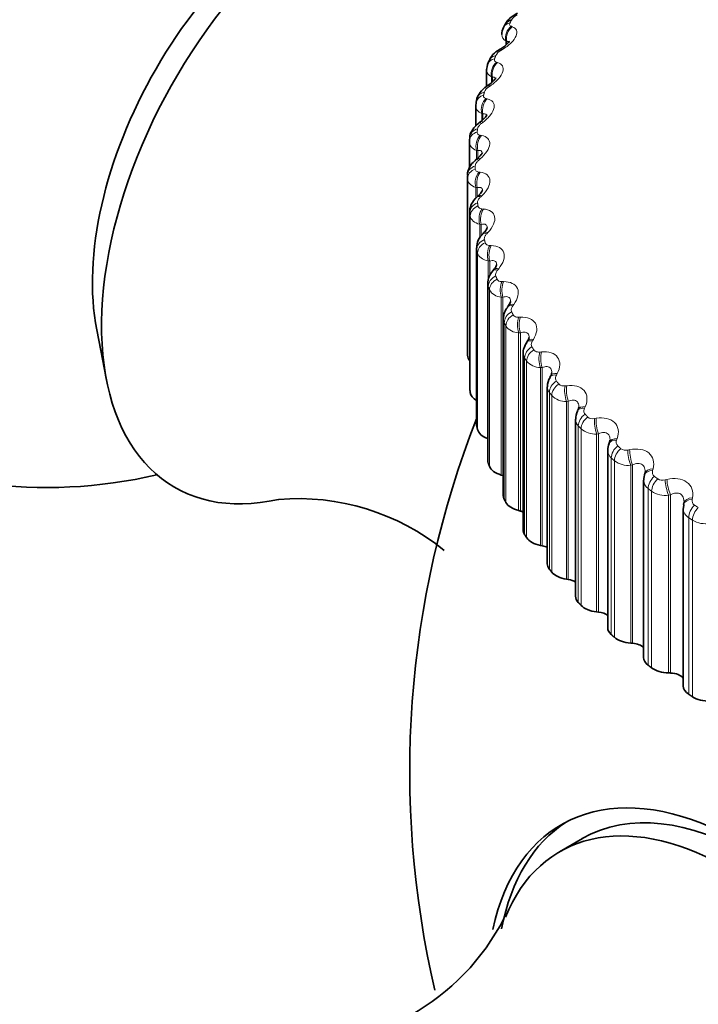
# Model space of a CAD drawing. Units: millimetres. Extents: x 0 to 2466, y 0 to 2738.
# Drawn here: x 1720 to 1731, y 954 to 969 of the extents above; entities that cross this region are included whole.
import ezdxf
from ezdxf import colors
from ezdxf.entities.mleader import LeaderData, LeaderLine
from ezdxf.math import Vec2, Vec3

# ---------------------------------------------------------------- set-up
doc = ezdxf.new("R2010")
doc.units = ezdxf.units.MM
doc.layers.add('DV6_Défaut', color=7, linetype='Continuous')
doc.layers.add('Défaut', color=7, linetype='Continuous')

# ---------------------------------------------------------------- blocks, each defined once
blk = doc.blocks.new('_DOT')
at = {"color": 0}
blk.add_line((0, 0), (-1, 0), dxfattribs=at)
at = {"color": 0, "const_width": 0.333}
blk.add_lwpolyline([(-0.1665, 0, 1), (0.1665, 0, 1)], format="xyb", close=True, dxfattribs=at)
blk = doc.blocks.new('SE5')
at = {"layer": 'DV6_Défaut', "color": 7, "linetype": 'Continuous', "lineweight": 35}
for p, q in [((1727.773, 968.898), (1727.747, 968.847)), ((1727.518, 968.323), (1727.499, 968.271)), ((1727.484, 968.186), (1727.484, 967.93)), ((1727.316, 967.627), (1727.316, 967.316)), ((1727.325, 967.683), (1727.318, 967.629)), ((1727.335, 967.737), (1727.322, 967.684)), ((1727.217, 967.063), (1727.217, 966.663)), ((1727.225, 967.143), (1727.219, 967.09)), ((1727.188, 966.546), (1727.188, 963.797)), ((1727.354, 966.228), (1727.334, 966.209)), ((1727.223, 965.98), (1727.223, 963.23)), ((1727.442, 965.653), (1727.423, 965.633)), ((1727.328, 965.417), (1727.328, 962.667)), ((1727.6, 965.082), (1727.582, 965.061)), ((1727.502, 964.86), (1727.502, 962.109)), ((1727.827, 964.519), (1727.811, 964.497)), ((1727.745, 964.312), (1727.745, 961.56)), ((1721.414, 964.142), (1721.566, 963.362)), ((1728.122, 963.966), (1728.107, 963.944)), ((1728.055, 963.776), (1728.055, 961.022)), ((1728.483, 963.425), (1728.471, 963.403)), ((1728.43, 963.254), (1728.43, 960.499)), ((1728.91, 962.9), (1728.899, 962.877)), ((1728.87, 962.749), (1728.87, 959.992)), ((1729.371, 962.263), (1729.371, 959.505)), ((1729.399, 962.394), (1729.39, 962.37)), ((1727.713, 961.88), (1727.739, 961.872)), ((1729.93, 961.8), (1729.93, 959.039)), ((1729.949, 961.907), (1729.942, 961.883)), ((1727.984, 961.325), (1728.011, 961.319)), ((1730.546, 961.361), (1730.546, 958.598)), ((1730.557, 961.42), (1730.549, 961.363)), ((1730.557, 961.445), (1730.552, 961.42)), ((1728.324, 960.784), (1728.351, 960.779)), ((1728.729, 960.258), (1728.757, 960.253)), ((1729.198, 959.749), (1729.227, 959.746)), ((1729.729, 959.262), (1729.758, 959.26)), ((1730.319, 958.797), (1730.348, 958.797)), ((1728.976, 956.218), (1728.622, 956.014))]:
    blk.add_line(p, q, dxfattribs=at)
at = {"layer": 'DV6_Défaut', "color": 7, "linetype": 'Continuous', "lineweight": 18}
for p, q in [((1727.87, 968.867), (1727.885, 968.861)), ((1727.782, 968.639), (1727.782, 968.572)), ((1727.799, 968.633), (1727.782, 968.639)), ((1727.799, 968.633), (1727.799, 968.587)), ((1727.73, 968.505), (1727.705, 968.49)), ((1727.638, 968.308), (1727.655, 968.303)), ((1727.56, 968.078), (1727.56, 967.989)), ((1727.578, 968.073), (1727.56, 968.078)), ((1727.578, 968.073), (1727.578, 968.004)), ((1727.545, 967.942), (1727.521, 967.926)), ((1727.476, 967.742), (1727.495, 967.738)), ((1727.409, 967.508), (1727.409, 967.396)), ((1727.428, 967.504), (1727.409, 967.508)), ((1727.428, 967.504), (1727.428, 967.413)), ((1727.429, 967.373), (1727.406, 967.356)), ((1727.384, 967.171), (1727.405, 967.167)), ((1727.327, 966.934), (1727.327, 966.806)), ((1727.348, 966.931), (1727.327, 966.934)), ((1727.348, 966.931), (1727.348, 966.809)), ((1727.384, 966.801), (1727.362, 966.782)), ((1727.363, 966.597), (1727.385, 966.594)), ((1727.188, 966.495), (1727.188, 963.745)), ((1727.317, 966.358), (1727.317, 966.19)), ((1727.34, 966.356), (1727.317, 966.358)), ((1727.34, 966.356), (1727.34, 966.228)), ((1727.41, 966.228), (1727.389, 966.209)), ((1727.224, 965.966), (1727.224, 963.216)), ((1727.413, 966.024), (1727.436, 966.022)), ((1727.23, 965.914), (1727.23, 963.164)), ((1727.379, 965.784), (1727.379, 965.574)), ((1727.402, 965.782), (1727.379, 965.784)), ((1727.402, 965.782), (1727.402, 965.607)), ((1727.506, 965.658), (1727.487, 965.638)), ((1727.331, 965.388), (1727.331, 962.638)), ((1727.344, 965.337), (1727.344, 962.587)), ((1727.534, 965.454), (1727.558, 965.453)), ((1727.511, 965.213), (1727.511, 964.923)), ((1727.535, 965.212), (1727.511, 965.213)), ((1727.535, 965.212), (1727.535, 964.984)), ((1727.673, 965.093), (1727.656, 965.072)), ((1727.725, 964.891), (1727.75, 964.891)), ((1727.51, 964.816), (1727.51, 962.066)), ((1727.529, 964.765), (1727.529, 962.016)), ((1727.713, 964.649), (1727.713, 961.88)), ((1727.739, 964.649), (1727.713, 964.649)), ((1727.739, 964.649), (1727.739, 961.872)), ((1727.909, 964.536), (1727.893, 964.515)), ((1727.759, 964.253), (1727.759, 961.503)), ((1727.985, 964.337), (1728.011, 964.338)), ((1727.784, 964.203), (1727.784, 961.454)), ((1728.011, 964.096), (1727.984, 964.094)), ((1727.984, 964.094), (1727.984, 961.325)), ((1728.011, 964.096), (1728.011, 961.319)), ((1728.213, 963.991), (1728.199, 963.968)), ((1728.313, 963.795), (1728.34, 963.797)), ((1728.077, 963.701), (1728.077, 960.952)), ((1728.108, 963.653), (1728.108, 960.904)), ((1728.351, 963.555), (1728.324, 963.553)), ((1728.324, 963.553), (1728.324, 960.784)), ((1728.351, 963.555), (1728.351, 960.779)), ((1728.584, 963.459), (1728.572, 963.436)), ((1728.462, 963.165), (1728.462, 960.415)), ((1728.707, 963.268), (1728.734, 963.271)), ((1728.499, 963.118), (1728.499, 960.368)), ((1728.757, 963.03), (1728.729, 963.026)), ((1728.729, 963.026), (1728.729, 960.258)), ((1728.757, 963.03), (1728.757, 960.253)), ((1729.02, 962.944), (1729.01, 962.921)), ((1729.165, 962.758), (1729.193, 962.763)), ((1728.913, 962.645), (1728.913, 959.895)), ((1728.956, 962.6), (1728.956, 959.85)), ((1729.227, 962.523), (1729.198, 962.518)), ((1729.198, 962.518), (1729.198, 959.749)), ((1729.227, 962.523), (1729.227, 959.746)), ((1729.518, 962.449), (1729.51, 962.425)), ((1729.684, 962.269), (1729.713, 962.275)), ((1729.426, 962.145), (1729.426, 959.396)), ((1729.475, 962.102), (1729.475, 959.352)), ((1729.758, 962.037), (1729.729, 962.031)), ((1729.729, 962.031), (1729.729, 959.262)), ((1729.758, 962.037), (1729.758, 959.26)), ((1730.076, 961.975), (1730.07, 961.951)), ((1730.263, 961.803), (1730.292, 961.81)), ((1730, 961.668), (1730, 958.918)), ((1730.054, 961.627), (1730.054, 958.877)), ((1730.348, 961.573), (1730.319, 961.566)), ((1730.319, 961.566), (1730.319, 958.797)), ((1730.348, 961.573), (1730.348, 958.797)), ((1730.692, 961.525), (1730.687, 961.501)), ((1730.632, 961.215), (1730.632, 958.466)), ((1730.691, 961.176), (1730.691, 958.427))]:
    blk.add_line(p, q, dxfattribs=at)
at = {"layer": 'DV6_Défaut', "color": 7, "linetype": 'Continuous', "lineweight": 35}
for centre, radius, start, end in [((1720.64, 969.186), 7.5, 120, 283.1834), ((1727.894, 968.757), 0.171, 148.2601, 186.4613), ((1727.823, 968.212), 0.321, 116.1893, 160.1013), ((1724.49, 973.798), 6.183, 301.0585, 301.334), ((1724.013, 973.131), 6.251, 303.7778, 304.0477), ((1723.594, 972.439), 6.324, 306.622, 306.8857), ((1723.227, 971.727), 6.412, 309.604, 309.8605), ((1731.888, 966.546), 4.7, 180, 180.6294), ((1727.608, 965.423), 0.277, 131.3364, 181.1653), ((1727.761, 964.876), 0.255, 133.8675, 183.3251), ((1727.708, 964.623), 0.157, 318.4983, 345.3125), ((1727.993, 964.33), 0.244, 137.2991, 184.0328), ((1728.015, 964.048), 0.133, 321.6315, 348.4236), ((1731.888, 963.797), 4.7, 180, 180.6294), ((1728.402, 963.483), 0.0988, 323.757, 353.5247), ((1728.672, 963.267), 0.239, 145.9903, 182.777), ((1729.07, 962.772), 0.197, 148.2529, 186.842), ((1741.288, 957.265), 15, 158.5394, 193.1272), ((1729.536, 962.289), 0.163, 150.6331, 188.5178), ((1724.558, 957.922), 3.59, 50.8117, 94.9491), ((1724.558, 956.606), 3.588, 265.1167, 333.1062)]:
    blk.add_arc(centre, radius, start, end, dxfattribs=at)
at = {"layer": 'DV6_Défaut', "color": 7, "linetype": 'Continuous', "lineweight": 18}
for centre, radius, start, end in [((1728.049, 968.858), 0.207, 115.7673, 147.3365), ((1727.833, 968.739), 0.112, 180.6086, 242.9241), ((1727.791, 968.328), 0.183, 117.8456, 152.7898), ((1727.601, 967.786), 0.162, 120.0065, 158.6382), ((1731.969, 966.696), 4.66, 180, 180.6294), ((1727.727, 964.873), 0.225, 208.5282, 266.5319), ((1727.991, 964.345), 0.251, 214.3832, 268.4582), ((1728.216, 963.78), 0.16, 181.7954, 209.5414), ((1728.322, 963.831), 0.278, 219.6923, 270.3191), ((1728.587, 963.258), 0.156, 181.2065, 216.6971), ((1728.684, 963.372), 0.106, 224.7606, 282.1057), ((1728.718, 963.332), 0.306, 224.5109, 272.1517), ((1729.026, 962.752), 0.156, 181.3113, 223.3545), ((1729.137, 962.871), 0.116, 229.2405, 283.6554), ((1729.175, 962.851), 0.334, 228.896, 273.981), ((1729.585, 962.392), 0.082, 156.0316, 225.893), ((1729.529, 962.265), 0.158, 180.328, 229.4176), ((1729.651, 962.391), 0.126, 233.3043, 285.2527), ((1729.693, 962.39), 0.361, 232.902, 275.8245), ((1730.149, 961.924), 0.0832, 161.4953, 231.3132), ((1730.094, 961.801), 0.163, 180.7104, 234.8409), ((1730.224, 961.932), 0.135, 237.0131, 286.9078), ((1730.267, 961.95), 0.387, 236.5788, 277.6953), ((1730.77, 961.482), 0.0854, 167.1043, 236.2275), ((1730.718, 961.363), 0.171, 180.4603, 239.6284), ((1730.896, 961.532), 0.411, 239.9712, 279.6039)]:
    blk.add_arc(centre, radius, start, end, dxfattribs=at)
at = {"layer": 'DV6_Défaut', "color": 7, "linetype": 'Continuous', "lineweight": 35}
for centre, major_axis, ratio, start_param, end_param in [((1725.378, 966.45), (2.75, 4.763), 0.57735, 0, 3.630785), ((1724.727, 966.826), (2.39, 4.139), 0.57735, 0.586491, 2.555102), ((1727.951, 968.807), (0.178, -0.091), 0.783423, 2.357676, 3.141797), ((1727.417, 967.068), (0.199, -0.022), 0.814769, 3.141962, 3.233275), ((1727.538, 963.746), (-0.35, 0), 0.57735, 0.006343, 0.44943), ((1727.573, 963.23), (0.35, 0), 0.57735, 3.141593, 3.212992), ((1727.579, 963.18), (-0.35, 0), 0.57735, 0.077742, 0.76874), ((1727.678, 962.667), (0.35, 0), 0.57735, 3.141593, 3.284392), ((1727.69, 962.617), (-0.35, 0), 0.57735, 0.149142, 1.002362), ((1727.852, 962.109), (0.35, 0), 0.57735, 3.141593, 3.355792), ((1727.871, 962.06), (-0.35, 0), 0.57735, 0.220542, 1.102906), ((1727.64, 961.759), (-0.22, 0), 0.57735, 4.213358, 4.244499), ((1730.142, 961.853), (0.192, -0.055), 0.566277, 3.141968, 3.165282), ((1728.095, 961.56), (0.35, 0), 0.57735, 3.141593, 3.427192), ((1728.12, 961.512), (-0.35, 0), 0.57735, 0.291942, 1.174306), ((1730.753, 961.406), (0.196, -0.039), 0.577466, 3.142047, 3.168328), ((1727.926, 961.202), (-0.22, 0), 0.57735, 4.08763, 4.315898), ((1728.405, 961.022), (0.35, 0), 0.57735, 3.141593, 3.498592), ((1728.436, 960.975), (-0.35, 0), 0.57735, 0.363342, 1.245706), ((1728.281, 960.658), (-0.22, 0), 0.57735, 3.964434, 4.387298), ((1728.78, 960.499), (0.35, 0), 0.57735, 3.141593, 3.569992), ((1728.817, 960.453), (-0.35, 0), 0.57735, 0.434742, 1.317105), ((1728.702, 960.13), (-0.22, 0), 0.57735, 3.843197, 4.458698), ((1729.22, 959.992), (0.35, 0), 0.57735, 3.141593, 3.641391), ((1729.262, 959.948), (-0.35, 0), 0.57735, 0.506141, 1.388505), ((1729.187, 959.621), (-0.22, 0), 0.57735, 3.723392, 4.530098), ((1729.721, 959.505), (0.35, 0), 0.57735, 3.141593, 3.712791), ((1729.768, 959.463), (-0.35, 0), 0.57735, 0.577541, 1.459905), ((1729.734, 959.134), (-0.22, 0), 0.57735, 3.604453, 4.601498), ((1730.28, 959.039), (0.35, 0), 0.57735, 3.141593, 3.784191), ((1730.333, 958.999), (-0.35, 0), 0.57735, 0.648941, 1.531305), ((1730.339, 958.67), (-0.22, 0), 0.57735, 3.485585, 4.672898), ((1730.896, 958.598), (0.35, 0), 0.57735, 3.141593, 3.855591), ((1730.954, 958.56), (-0.35, 0), 0.57735, 0.720341, 1.602705), ((1731.448, 951.584), (2.8, -4.85), 0.57735, 0, 3.709186), ((1731.6, 951.672), (-2.625, 4.546), 0.57735, 3.141593, 6.283185), ((1731.247, 951.468), (2.625, -4.546), 0.57735, 0, 3.56388), ((1731.6, 951.672), (-2.8, 4.85), 0.57735, 0.027209, 0.58678)]:
    blk.add_ellipse(centre, major_axis=major_axis, ratio=ratio, start_param=start_param, end_param=end_param, dxfattribs=at)
at = {"layer": 'DV6_Défaut', "color": 7, "linetype": 'Continuous', "lineweight": 18}
for centre, major_axis, ratio, start_param, end_param in [((1727.926, 968.758), (0.179, -0.089), 0.784866, 2.35022, 3.139885), ((1727.947, 968.705), (0.067, 0.189), 0.821476, 0.88381, 2.193772), ((1727.963, 968.699), (0.066, 0.189), 0.822009, 0.883798, 2.191892), ((1727.706, 968.252), (0.187, -0.071), 0.797837, 2.270543, 3.141215), ((1727.784, 968.33), (0.104, -0.171), 0.169232, 2.660283, 3.134202), ((1727.809, 968.346), (0.104, -0.171), 0.168163, 2.661949, 3.143066), ((1727.687, 968.202), (0.188, -0.069), 0.798922, 2.26248, 3.143317), ((1727.717, 968.15), (0.054, 0.192), 0.78854, 0.854051, 2.164012), ((1727.735, 968.145), (0.054, 0.193), 0.78909, 0.85421, 2.162305), ((1727.6, 967.769), (0.112, -0.166), 0.217445, 2.628326, 3.134404), ((1727.625, 967.786), (0.112, -0.166), 0.21635, 2.629939, 3.15698), ((1727.517, 967.638), (0.195, -0.046), 0.808907, 2.168583, 3.143116), ((1727.529, 967.688), (0.194, -0.048), 0.808186, 2.177134, 3.141497), ((1727.555, 967.587), (0.043, 0.195), 0.752523, 0.831795, 2.141757), ((1727.575, 967.582), (0.043, 0.195), 0.753093, 0.832119, 2.140213), ((1727.486, 967.203), (0.12, -0.16), 0.263611, 2.593607, 3.134718), ((1727.51, 967.22), (0.12, -0.16), 0.262492, 2.595172, 3.156315), ((1727.417, 967.068), (0.199, -0.022), 0.814769, 2.070206, 3.141962), ((1727.423, 967.119), (0.198, -0.025), 0.814416, 2.079073, 3.141947), ((1727.464, 967.019), (0.033, 0.197), 0.71361, 0.815608, 2.12557), ((1727.485, 967.015), (0.032, 0.197), 0.714201, 0.816085, 2.124179), ((1727.388, 966.546), (0.2, 0), 0.816497, 1.978524, 3.141593), ((1727.443, 966.632), (0.128, -0.154), 0.307496, 2.555968, 3.135108), ((1727.465, 966.651), (0.128, -0.154), 0.306353, 2.557493, 3.14932), ((1727.388, 966.495), (-0.2, -0.002), 0.81648, 5.111147, 6.274216), ((1727.444, 966.448), (0.023, 0.199), 0.671999, 0.804413, 2.114375), ((1727.466, 966.445), (0.022, 0.199), 0.672613, 0.805034, 2.113128), ((1727.49, 966.081), (0.136, -0.146), 0.34771, 2.516744, 3.149086), ((1727.423, 965.974), (-0.198, -0.025), 0.814416, 5.019568, 6.182637), ((1727.47, 966.062), (0.136, -0.147), 0.348876, 2.515252, 3.135505), ((1727.43, 965.923), (-0.198, -0.027), 0.81403, 5.010721, 6.17379), ((1727.493, 965.878), (0.014, 0.2), 0.627902, 0.797404, 2.107365), ((1727.517, 965.877), (0.013, 0.2), 0.62854, 0.798158, 2.106252), ((1727.567, 965.494), (0.144, -0.139), 0.387539, 2.471312, 3.135799), ((1727.586, 965.514), (0.144, -0.138), 0.386353, 2.472778, 3.155309), ((1727.529, 965.404), (-0.194, -0.048), 0.808186, 4.921506, 6.084575), ((1727.542, 965.354), (-0.194, -0.05), 0.807433, 4.912992, 6.076061), ((1727.613, 965.312), (0.005, 0.2), 0.581544, 0.793969, 2.10393), ((1727.638, 965.311), (0.005, 0.2), 0.582207, 0.794848, 2.102942), ((1727.734, 964.932), (0.152, -0.13), 0.42329, 2.42402, 3.135816), ((1727.752, 964.953), (0.152, -0.129), 0.422084, 2.42547, 3.143519), ((1727.706, 964.84), (-0.187, -0.071), 0.797837, 4.828098, 5.991166), ((1727.725, 964.791), (-0.186, -0.072), 0.79672, 4.820085, 5.983153), ((1727.803, 964.752), (-0.003, 0.2), 0.533161, 0.793647, 2.103609), ((1727.829, 964.752), (-0.004, 0.2), 0.53385, 0.794643, 2.102737), ((1727.987, 964.399), (0.16, -0.12), 0.454721, 2.374728, 3.155052), ((1727.951, 964.285), (-0.178, -0.091), 0.783423, 4.740964, 5.904033), ((1727.971, 964.378), (0.16, -0.12), 0.455944, 2.373283, 3.135304), ((1727.976, 964.237), (-0.177, -0.092), 0.781948, 4.733566, 5.896635), ((1728.062, 964.201), (-0.011, 0.2), 0.483, 0.796091, 2.106053), ((1728.088, 964.202), (-0.012, 0.2), 0.483715, 0.797197, 2.105291), ((1728.275, 963.835), (0.168, -0.109), 0.485338, 2.31906, 3.140417), ((1728.289, 963.857), (0.168, -0.109), 0.484098, 2.320512, 3.153636), ((1728.264, 963.742), (0.168, 0.109), 0.765016, 1.519514, 2.682582), ((1728.295, 963.694), (0.167, 0.11), 0.763191, 1.51279, 2.675858), ((1728.388, 963.662), (-0.019, 0.199), 0.431315, 0.801042, 2.111003), ((1728.415, 963.665), (-0.019, 0.199), 0.432059, 0.802251, 2.110345), ((1728.644, 963.213), (0.157, 0.124), 0.742711, 1.447357, 2.610426), ((1728.646, 963.306), (0.175, -0.097), 0.511319, 2.261381, 3.140017), ((1728.658, 963.329), (0.175, -0.097), 0.510065, 2.262852, 3.150326), ((1728.681, 963.166), (0.156, 0.125), 0.740545, 1.441322, 2.60439), ((1728.779, 963.138), (-0.027, 0.198), 0.378371, 0.808308, 2.11827), ((1728.807, 963.142), (-0.027, 0.198), 0.379143, 0.809615, 2.117709), ((1729.081, 962.793), (0.182, -0.084), 0.533757, 2.200367, 3.139819), ((1729.091, 962.817), (0.182, -0.084), 0.532491, 2.201871, 3.143166), ((1729.088, 962.7), (0.145, 0.137), 0.716622, 1.38288, 2.545949), ((1729.131, 962.656), (0.144, 0.139), 0.714126, 1.377515, 2.540583), ((1729.235, 962.632), (-0.034, 0.197), 0.324437, 0.817755, 2.127717), ((1729.263, 962.637), (-0.034, 0.197), 0.325239, 0.819155, 2.127249), ((1729.578, 962.3), (0.187, -0.07), 0.552536, 2.136246, 3.139562), ((1729.587, 962.324), (0.188, -0.07), 0.55126, 2.137795, 3.156405), ((1729.594, 962.208), (0.134, 0.149), 0.686881, 1.325756, 2.488824), ((1729.642, 962.165), (0.133, 0.15), 0.684067, 1.321021, 2.484089), ((1729.751, 962.145), (-0.042, 0.196), 0.269789, 0.829296, 2.139257), ((1729.78, 962.151), (-0.042, 0.196), 0.27062, 0.830784, 2.138878), ((1730.135, 961.829), (0.192, -0.055), 0.567561, 2.069367, 3.138871), ((1730.142, 961.853), (0.192, -0.055), 0.566277, 2.070975, 3.141968), ((1730.16, 961.737), (0.122, 0.158), 0.653639, 1.275479, 2.438548), ((1730.213, 961.696), (0.121, 0.159), 0.650523, 1.271325, 2.434394), ((1730.327, 961.681), (-0.049, 0.194), 0.214704, 0.842878, 2.15284), ((1730.356, 961.689), (-0.049, 0.194), 0.215565, 0.844451, 2.152545), ((1730.748, 961.381), (0.196, -0.039), 0.578756, 2.000204, 3.137288), ((1730.753, 961.406), (0.196, -0.039), 0.577466, 2.001881, 3.142047), ((1730.783, 961.291), (0.111, 0.166), 0.617067, 1.231468, 2.394536), ((1730.841, 961.253), (0.11, 0.167), 0.613663, 1.227841, 2.39091)]:
    blk.add_ellipse(centre, major_axis=major_axis, ratio=ratio, start_param=start_param, end_param=end_param, dxfattribs=at)
at = {"layer": 'DV6_Défaut', "color": 7, "linetype": 'Continuous', "lineweight": 35}
for points, knots in [([(1727.965, 969.07), (1727.94, 969.057), (1727.879, 969.023), (1727.805, 968.963), (1727.782, 968.91), (1727.776, 968.896)], [0, 0, 0, 0, 0.286409, 0.839812, 1, 1, 1, 1]), ([(1727.841, 968.636), (1727.841, 968.636), (1727.841, 968.634), (1727.834, 968.623), (1727.81, 968.596), (1727.767, 968.557), (1727.729, 968.532), (1727.705, 968.517)], [0, 0, 0, 0, 0.070342, 0.258471, 0.457263, 0.708709, 1, 1, 1, 1]), ([(1727.489, 967.934), (1727.474, 967.924), (1727.427, 967.892), (1727.368, 967.823), (1727.331, 967.749), (1727.332, 967.715), (1727.332, 967.712)], [0, 0, 0, 0, 0.179751, 0.614873, 0.968509, 1, 1, 1, 1]), ([(1727.629, 968.065), (1727.629, 968.065), (1727.628, 968.061), (1727.617, 968.043), (1727.588, 968.011), (1727.551, 967.978), (1727.523, 967.96), (1727.511, 967.953)], [0, 0, 0, 0, 0.1312057, 0.3505202, 0.5721726, 0.8591252, 1, 1, 1, 1]), ([(1727.488, 967.486), (1727.488, 967.486), (1727.488, 967.483), (1727.48, 967.469), (1727.456, 967.438), (1727.424, 967.405), (1727.398, 967.388), (1727.388, 967.381)], [0, 0, 0, 0, 0.082214, 0.327588, 0.564662, 0.862425, 1, 1, 1, 1]), ([(1727.368, 967.362), (1727.352, 967.35), (1727.308, 967.317), (1727.252, 967.243), (1727.22, 967.164), (1727.224, 967.126), (1727.225, 967.122)], [0, 0, 0, 0, 0.180022, 0.585251, 0.961223, 1, 1, 1, 1]), ([(1727.419, 966.903), (1727.419, 966.902), (1727.419, 966.9), (1727.411, 966.885), (1727.387, 966.852), (1727.36, 966.822), (1727.34, 966.808), (1727.336, 966.805)], [0, 0, 0, 0, 0.0952278, 0.3544314, 0.6285634, 0.9458711, 1, 1, 1, 1]), ([(1727.316, 966.785), (1727.301, 966.772), (1727.259, 966.738), (1727.212, 966.665), (1727.185, 966.59), (1727.19, 966.554), (1727.191, 966.547)], [0, 0, 0, 0, 0.192189, 0.595467, 0.929432, 1, 1, 1, 1]), ([(1727.421, 966.318), (1727.421, 966.318), (1727.421, 966.314), (1727.414, 966.298), (1727.391, 966.264), (1727.367, 966.241), (1727.353, 966.228)], [0, 0, 0, 0, 0.137844, 0.407433, 0.713817, 1, 1, 1, 1]), ([(1727.335, 966.207), (1727.32, 966.194), (1727.281, 966.158), (1727.239, 966.082), (1727.218, 966.004), (1727.225, 965.968), (1727.227, 965.96)], [0, 0, 0, 0, 0.197219, 0.585568, 0.920459, 1, 1, 1, 1]), ([(1727.496, 965.735), (1727.495, 965.736), (1727.496, 965.728), (1727.484, 965.706), (1727.465, 965.676), (1727.447, 965.659), (1727.441, 965.653)], [0, 0, 0, 0, 0.24259, 0.542891, 0.870648, 1, 1, 1, 1]), ([(1727.642, 965.157), (1727.641, 965.158), (1727.643, 965.149), (1727.63, 965.124), (1727.613, 965.096), (1727.6, 965.083), (1727.6, 965.082)], [0, 0, 0, 0, 0.279261, 0.637781, 0.99167, 1, 1, 1, 1]), ([(1728.11, 963.942), (1728.097, 963.923), (1728.07, 963.879), (1728.05, 963.815), (1728.056, 963.779), (1728.057, 963.775)], [0, 0, 0, 0, 0.356316, 0.938704, 1, 1, 1, 1])]:
    blk.add_open_spline(points, degree=3, knots=knots, dxfattribs=at)
at = {"layer": 'DV6_Défaut', "color": 7, "linetype": 'Continuous', "lineweight": 18}
for points, knots in [([(1727.885, 968.861), (1727.95, 968.837), (1727.973, 968.784), (1727.929, 968.683), (1727.902, 968.646), (1727.828, 968.572), (1727.782, 968.537), (1727.73, 968.505)], [0, 0, 0, 0, 0.5, 0.5, 0.75, 0.75, 1, 1, 1, 1]), ([(1727.85, 968.921), (1727.846, 968.912), (1727.844, 968.904), (1727.844, 968.896), (1727.845, 968.889), (1727.848, 968.882), (1727.853, 968.877), (1727.857, 968.873), (1727.863, 968.869), (1727.87, 968.867)], [0, 0, 0, 0, 0.354527, 0.354527, 0.354527, 0.706578, 0.706578, 0.706578, 1, 1, 1, 1]), ([(1727.837, 968.609), (1727.837, 968.616), (1727.836, 968.621), (1727.827, 968.632), (1727.815, 968.635), (1727.799, 968.633)], [0, 0, 0, 0, 0.323716, 0.323716, 1, 1, 1, 1]), ([(1727.655, 968.303), (1727.727, 968.282), (1727.759, 968.231), (1727.727, 968.128), (1727.704, 968.089), (1727.637, 968.013), (1727.594, 967.976), (1727.545, 967.942)], [0, 0, 0, 0, 0.5, 0.5, 0.75, 0.75, 1, 1, 1, 1]), ([(1727.609, 968.362), (1727.606, 968.353), (1727.605, 968.344), (1727.607, 968.337), (1727.608, 968.33), (1727.612, 968.323), (1727.619, 968.318), (1727.624, 968.314), (1727.63, 968.311), (1727.638, 968.308)], [0, 0, 0, 0, 0.354527, 0.354527, 0.354527, 0.706578, 0.706578, 0.706578, 1, 1, 1, 1]), ([(1727.627, 968.043), (1727.627, 968.053), (1727.624, 968.06), (1727.61, 968.073), (1727.596, 968.075), (1727.578, 968.073)], [0, 0, 0, 0, 0.393003, 0.393003, 1, 1, 1, 1]), ([(1727.438, 967.794), (1727.436, 967.785), (1727.437, 967.777), (1727.439, 967.769), (1727.442, 967.762), (1727.447, 967.756), (1727.454, 967.751), (1727.46, 967.747), (1727.467, 967.744), (1727.476, 967.742)], [0, 0, 0, 0, 0.354527, 0.354527, 0.354527, 0.706578, 0.706578, 0.706578, 1, 1, 1, 1]), ([(1727.495, 967.738), (1727.573, 967.72), (1727.614, 967.67), (1727.595, 967.566), (1727.576, 967.527), (1727.516, 967.448), (1727.476, 967.409), (1727.429, 967.373)], [0, 0, 0, 0, 0.5, 0.5, 0.75, 0.75, 1, 1, 1, 1]), ([(1727.487, 967.469), (1727.487, 967.483), (1727.482, 967.493), (1727.463, 967.506), (1727.447, 967.507), (1727.428, 967.504)], [0, 0, 0, 0, 0.444497, 0.444497, 1, 1, 1, 1]), ([(1727.406, 967.356), (1727.393, 967.346), (1727.381, 967.335), (1727.372, 967.325), (1727.362, 967.314), (1727.355, 967.303), (1727.35, 967.292), (1727.347, 967.285), (1727.345, 967.278), (1727.344, 967.272)], [0, 0, 0, 0, 0.375861, 0.375861, 0.375861, 0.756045, 0.756045, 0.756045, 1, 1, 1, 1]), ([(1727.338, 967.221), (1727.337, 967.212), (1727.339, 967.203), (1727.342, 967.196), (1727.346, 967.189), (1727.352, 967.183), (1727.36, 967.179), (1727.367, 967.175), (1727.375, 967.172), (1727.384, 967.171)], [0, 0, 0, 0, 0.354527, 0.354527, 0.354527, 0.706578, 0.706578, 0.706578, 1, 1, 1, 1]), ([(1727.405, 967.167), (1727.488, 967.152), (1727.538, 967.104), (1727.532, 967), (1727.517, 966.96), (1727.465, 966.879), (1727.428, 966.838), (1727.384, 966.801)], [0, 0, 0, 0, 0.5, 0.5, 0.75, 0.75, 1, 1, 1, 1]), ([(1727.418, 966.891), (1727.418, 966.909), (1727.411, 966.921), (1727.387, 966.934), (1727.369, 966.935), (1727.348, 966.931)], [0, 0, 0, 0, 0.488028, 0.488028, 1, 1, 1, 1]), ([(1727.362, 966.782), (1727.35, 966.772), (1727.339, 966.761), (1727.331, 966.75), (1727.322, 966.739), (1727.316, 966.727), (1727.312, 966.716), (1727.31, 966.709), (1727.309, 966.703), (1727.309, 966.696)], [0, 0, 0, 0, 0.375861, 0.375861, 0.375861, 0.756045, 0.756045, 0.756045, 1, 1, 1, 1]), ([(1727.309, 966.645), (1727.309, 966.636), (1727.312, 966.628), (1727.316, 966.621), (1727.321, 966.614), (1727.328, 966.608), (1727.337, 966.604), (1727.345, 966.6), (1727.354, 966.598), (1727.363, 966.597)], [0, 0, 0, 0, 0.354527, 0.354527, 0.354527, 0.706578, 0.706578, 0.706578, 1, 1, 1, 1]), ([(1727.385, 966.594), (1727.474, 966.583), (1727.532, 966.537), (1727.54, 966.432), (1727.529, 966.392), (1727.485, 966.309), (1727.451, 966.267), (1727.41, 966.228)], [0, 0, 0, 0, 0.5, 0.5, 0.75, 0.75, 1, 1, 1, 1]), ([(1727.421, 966.31), (1727.421, 966.312), (1727.421, 966.314), (1727.42, 966.335), (1727.41, 966.348), (1727.381, 966.361), (1727.362, 966.36), (1727.34, 966.356)], [0, 0, 0, 0, 0.051309, 0.051309, 0.525654, 0.525654, 1, 1, 1, 1]), ([(1727.389, 966.209), (1727.378, 966.198), (1727.368, 966.186), (1727.361, 966.175), (1727.353, 966.163), (1727.348, 966.152), (1727.345, 966.141), (1727.344, 966.134), (1727.343, 966.127), (1727.344, 966.12)], [0, 0, 0, 0, 0.375861, 0.375861, 0.375861, 0.756045, 0.756045, 0.756045, 1, 1, 1, 1]), ([(1727.351, 966.069), (1727.352, 966.06), (1727.356, 966.052), (1727.362, 966.045), (1727.368, 966.039), (1727.376, 966.033), (1727.386, 966.03), (1727.394, 966.026), (1727.403, 966.024), (1727.413, 966.024)], [0, 0, 0, 0, 0.354527, 0.354527, 0.354527, 0.706578, 0.706578, 0.706578, 1, 1, 1, 1]), ([(1727.436, 966.022), (1727.531, 966.014), (1727.597, 965.971), (1727.617, 965.867), (1727.611, 965.826), (1727.575, 965.742), (1727.545, 965.699), (1727.506, 965.658)], [0, 0, 0, 0, 0.5, 0.5, 0.75, 0.75, 1, 1, 1, 1]), ([(1727.496, 965.728), (1727.496, 965.735), (1727.496, 965.74), (1727.491, 965.765), (1727.479, 965.778), (1727.446, 965.789), (1727.426, 965.787), (1727.402, 965.782)], [0, 0, 0, 0, 0.122853, 0.122853, 0.561427, 0.561427, 1, 1, 1, 1]), ([(1727.487, 965.638), (1727.477, 965.626), (1727.468, 965.614), (1727.461, 965.603), (1727.455, 965.591), (1727.451, 965.579), (1727.45, 965.568), (1727.449, 965.561), (1727.449, 965.554), (1727.451, 965.548)], [0, 0, 0, 0, 0.375861, 0.375861, 0.375861, 0.756045, 0.756045, 0.756045, 1, 1, 1, 1]), ([(1727.464, 965.497), (1727.466, 965.488), (1727.471, 965.48), (1727.478, 965.473), (1727.485, 965.467), (1727.494, 965.462), (1727.505, 965.459), (1727.513, 965.456), (1727.523, 965.454), (1727.534, 965.454)], [0, 0, 0, 0, 0.354527, 0.354527, 0.354527, 0.706578, 0.706578, 0.706578, 1, 1, 1, 1]), ([(1727.558, 965.453), (1727.657, 965.45), (1727.731, 965.409), (1727.764, 965.306), (1727.763, 965.266), (1727.734, 965.179), (1727.708, 965.135), (1727.673, 965.093)], [0, 0, 0, 0, 0.5, 0.5, 0.75, 0.75, 1, 1, 1, 1]), ([(1727.642, 965.154), (1727.642, 965.164), (1727.641, 965.172), (1727.633, 965.199), (1727.619, 965.211), (1727.582, 965.22), (1727.56, 965.219), (1727.535, 965.212)], [0, 0, 0, 0, 0.166278, 0.166278, 0.583139, 0.583139, 1, 1, 1, 1]), ([(1727.656, 965.072), (1727.646, 965.06), (1727.638, 965.048), (1727.633, 965.036), (1727.627, 965.024), (1727.624, 965.012), (1727.624, 965.001), (1727.624, 964.994), (1727.626, 964.987), (1727.628, 964.981)], [0, 0, 0, 0, 0.375861, 0.375861, 0.375861, 0.756045, 0.756045, 0.756045, 1, 1, 1, 1]), ([(1727.647, 964.931), (1727.651, 964.922), (1727.657, 964.914), (1727.665, 964.908), (1727.672, 964.902), (1727.682, 964.897), (1727.694, 964.894), (1727.703, 964.892), (1727.714, 964.891), (1727.725, 964.891)], [0, 0, 0, 0, 0.354527, 0.354527, 0.354527, 0.706578, 0.706578, 0.706578, 1, 1, 1, 1]), ([(1727.75, 964.891), (1727.853, 964.892), (1727.935, 964.854), (1727.98, 964.753), (1727.983, 964.712), (1727.963, 964.625), (1727.941, 964.58), (1727.909, 964.536)], [0, 0, 0, 0, 0.5, 0.5, 0.75, 0.75, 1, 1, 1, 1]), ([(1727.859, 964.584), (1727.859, 964.598), (1727.857, 964.611), (1727.844, 964.64), (1727.828, 964.652), (1727.788, 964.66), (1727.764, 964.657), (1727.739, 964.649)], [0, 0, 0, 0, 0.220038, 0.220038, 0.610019, 0.610019, 1, 1, 1, 1]), ([(1727.893, 964.515), (1727.885, 964.503), (1727.878, 964.49), (1727.874, 964.478), (1727.869, 964.466), (1727.868, 964.453), (1727.869, 964.442), (1727.87, 964.435), (1727.872, 964.428), (1727.875, 964.422)], [0, 0, 0, 0, 0.375861, 0.375861, 0.375861, 0.756045, 0.756045, 0.756045, 1, 1, 1, 1]), ([(1727.9, 964.373), (1727.905, 964.365), (1727.912, 964.357), (1727.921, 964.351), (1727.929, 964.345), (1727.94, 964.341), (1727.952, 964.339), (1727.962, 964.337), (1727.973, 964.336), (1727.985, 964.337)], [0, 0, 0, 0, 0.354527, 0.354527, 0.354527, 0.706578, 0.706578, 0.706578, 1, 1, 1, 1]), ([(1728.011, 964.338), (1728.118, 964.343), (1728.206, 964.309), (1728.264, 964.21), (1728.271, 964.17), (1728.26, 964.082), (1728.242, 964.036), (1728.213, 963.991)], [0, 0, 0, 0, 0.5, 0.5, 0.75, 0.75, 1, 1, 1, 1]), ([(1728.146, 964.022), (1728.146, 964.042), (1728.143, 964.06), (1728.124, 964.091), (1728.106, 964.102), (1728.062, 964.108), (1728.037, 964.105), (1728.011, 964.096)], [0, 0, 0, 0, 0.272281, 0.272281, 0.636141, 0.636141, 1, 1, 1, 1]), ([(1728.199, 963.968), (1728.192, 963.956), (1728.186, 963.943), (1728.183, 963.931), (1728.18, 963.919), (1728.179, 963.906), (1728.182, 963.895), (1728.183, 963.888), (1728.186, 963.882), (1728.19, 963.876)], [0, 0, 0, 0, 0.375861, 0.375861, 0.375861, 0.756045, 0.756045, 0.756045, 1, 1, 1, 1]), ([(1728.221, 963.828), (1728.227, 963.819), (1728.235, 963.812), (1728.245, 963.807), (1728.254, 963.801), (1728.266, 963.797), (1728.279, 963.796), (1728.289, 963.794), (1728.301, 963.794), (1728.313, 963.795)], [0, 0, 0, 0, 0.354527, 0.354527, 0.354527, 0.706578, 0.706578, 0.706578, 1, 1, 1, 1]), ([(1728.34, 963.797), (1728.449, 963.807), (1728.544, 963.777), (1728.614, 963.68), (1728.626, 963.64), (1728.623, 963.552), (1728.609, 963.505), (1728.584, 963.459)], [0, 0, 0, 0, 0.5, 0.5, 0.75, 0.75, 1, 1, 1, 1]), ([(1728.501, 963.472), (1728.501, 963.498), (1728.496, 963.521), (1728.471, 963.556), (1728.451, 963.566), (1728.404, 963.57), (1728.378, 963.565), (1728.351, 963.555)], [0, 0, 0, 0, 0.318337, 0.318337, 0.659168, 0.659168, 1, 1, 1, 1]), ([(1728.572, 963.436), (1728.565, 963.424), (1728.561, 963.411), (1728.559, 963.398), (1728.557, 963.386), (1728.558, 963.374), (1728.561, 963.363), (1728.564, 963.356), (1728.567, 963.349), (1728.572, 963.343)], [0, 0, 0, 0, 0.375861, 0.375861, 0.375861, 0.756045, 0.756045, 0.756045, 1, 1, 1, 1]), ([(1728.734, 963.271), (1728.846, 963.285), (1728.947, 963.259), (1729.029, 963.166), (1729.045, 963.127), (1729.051, 963.038), (1729.041, 962.991), (1729.02, 962.944)], [0, 0, 0, 0, 0.5, 0.5, 0.75, 0.75, 1, 1, 1, 1]), ([(1728.922, 962.94), (1728.922, 962.943), (1728.922, 962.946), (1728.921, 962.976), (1728.913, 963.001), (1728.883, 963.036), (1728.861, 963.045), (1728.811, 963.047), (1728.784, 963.041), (1728.757, 963.03)], [0, 0, 0, 0, 0.03105, 0.03105, 0.354033, 0.354033, 0.677017, 0.677017, 1, 1, 1, 1]), ([(1729.01, 962.921), (1729.004, 962.908), (1729.001, 962.895), (1729, 962.882), (1728.999, 962.87), (1729.001, 962.858), (1729.006, 962.847), (1729.009, 962.84), (1729.013, 962.834), (1729.019, 962.828)], [0, 0, 0, 0, 0.375861, 0.375861, 0.375861, 0.756045, 0.756045, 0.756045, 1, 1, 1, 1]), ([(1729.193, 962.763), (1729.307, 962.782), (1729.413, 962.76), (1729.506, 962.67), (1729.526, 962.632), (1729.541, 962.544), (1729.535, 962.496), (1729.518, 962.449)], [0, 0, 0, 0, 0.5, 0.5, 0.75, 0.75, 1, 1, 1, 1]), ([(1729.407, 962.426), (1729.407, 962.434), (1729.407, 962.441), (1729.403, 962.476), (1729.393, 962.501), (1729.358, 962.534), (1729.335, 962.542), (1729.282, 962.542), (1729.255, 962.535), (1729.227, 962.523)], [0, 0, 0, 0, 0.079782, 0.079782, 0.386521, 0.386521, 0.693261, 0.693261, 1, 1, 1, 1]), ([(1729.713, 962.275), (1729.828, 962.298), (1729.94, 962.281), (1730.044, 962.196), (1730.068, 962.158), (1730.091, 962.071), (1730.089, 962.023), (1730.076, 961.975)], [0, 0, 0, 0, 0.5, 0.5, 0.75, 0.75, 1, 1, 1, 1]), ([(1729.954, 961.932), (1729.954, 961.945), (1729.953, 961.957), (1729.945, 961.997), (1729.933, 962.021), (1729.895, 962.053), (1729.869, 962.06), (1729.815, 962.058), (1729.786, 962.05), (1729.758, 962.037)], [0, 0, 0, 0, 0.126642, 0.126642, 0.417761, 0.417761, 0.708881, 0.708881, 1, 1, 1, 1]), ([(1730.292, 961.81), (1730.408, 961.838), (1730.524, 961.825), (1730.638, 961.744), (1730.666, 961.707), (1730.698, 961.622), (1730.701, 961.574), (1730.692, 961.525)], [0, 0, 0, 0, 0.5, 0.5, 0.75, 0.75, 1, 1, 1, 1]), ([(1730.559, 961.464), (1730.559, 961.481), (1730.557, 961.498), (1730.546, 961.542), (1730.531, 961.566), (1730.489, 961.595), (1730.462, 961.601), (1730.405, 961.597), (1730.376, 961.588), (1730.348, 961.573)], [0, 0, 0, 0, 0.1615665, 0.1615665, 0.4410444, 0.4410444, 0.7205222, 0.7205222, 1, 1, 1, 1])]:
    blk.add_open_spline(points, degree=3, knots=knots, dxfattribs=at)
for points, degree in [([(1727.875, 968.97), (1727.862, 968.946), (1727.85, 968.921)], 2), ([(1727.628, 968.412), (1727.619, 968.387), (1727.609, 968.362)], 2), ([(1727.56, 968.078), (1727.511, 968.104), (1727.484, 968.143), (1727.484, 968.186)], 3), ([(1727.451, 967.845), (1727.445, 967.82), (1727.438, 967.794)], 2), ([(1727.409, 967.508), (1727.349, 967.535), (1727.316, 967.579), (1727.316, 967.628)], 3), ([(1727.344, 967.272), (1727.341, 967.246), (1727.338, 967.221)], 2), ([(1727.327, 966.934), (1727.258, 966.961), (1727.217, 967.008), (1727.217, 967.063)], 3), ([(1727.317, 966.358), (1727.237, 966.384), (1727.189, 966.435), (1727.188, 966.495)], 3), ([(1727.344, 966.12), (1727.347, 966.095), (1727.351, 966.069)], 2), ([(1727.23, 965.914), (1727.227, 965.94), (1727.224, 965.966)], 2), ([(1727.379, 965.784), (1727.294, 965.805), (1727.239, 965.854), (1727.23, 965.914)], 3), ([(1727.451, 965.548), (1727.457, 965.522), (1727.464, 965.497)], 2), ([(1727.331, 965.388), (1727.329, 965.397), (1727.328, 965.407), (1727.328, 965.417)], 3), ([(1727.344, 965.337), (1727.338, 965.362), (1727.331, 965.388)], 2), ([(1727.511, 965.213), (1727.422, 965.231), (1727.36, 965.277), (1727.344, 965.337)], 3), ([(1727.51, 964.816), (1727.505, 964.831), (1727.502, 964.846), (1727.502, 964.861)], 3), ([(1727.628, 964.981), (1727.637, 964.956), (1727.647, 964.931)], 2), ([(1727.529, 964.765), (1727.52, 964.791), (1727.51, 964.816)], 2), ([(1727.875, 964.422), (1727.887, 964.398), (1727.9, 964.373)], 2), ([(1727.759, 964.253), (1727.749, 964.272), (1727.745, 964.292), (1727.745, 964.313)], 3), ([(1727.784, 964.203), (1727.772, 964.228), (1727.759, 964.253)], 2), ([(1728.19, 963.876), (1728.205, 963.852), (1728.221, 963.828)], 2), ([(1728.108, 963.653), (1728.092, 963.677), (1728.077, 963.701)], 2), ([(1728.572, 963.343), (1728.59, 963.32), (1728.609, 963.297)], 2), ([(1728.499, 963.118), (1728.481, 963.141), (1728.462, 963.165)], 2), ([(1729.019, 962.828), (1729.04, 962.806), (1729.061, 962.783)], 2), ([(1728.956, 962.6), (1728.934, 962.622), (1728.913, 962.645)], 2), ([(1729.528, 962.333), (1729.552, 962.311), (1729.576, 962.29)], 2), ([(1729.475, 962.102), (1729.45, 962.123), (1729.426, 962.145)], 2), ([(1730.097, 961.86), (1730.123, 961.839), (1730.15, 961.819)], 2), ([(1730.054, 961.627), (1730.027, 961.647), (1730, 961.668)], 2), ([(1730.723, 961.411), (1730.752, 961.392), (1730.781, 961.372)], 2), ([(1730.691, 961.176), (1730.661, 961.196), (1730.632, 961.215)], 2)]:
    blk.add_open_spline(points, degree=degree, dxfattribs=at)
at = {"layer": 'DV6_Défaut', "color": 7, "linetype": 'Continuous', "lineweight": 35}
for points, degree in [([(1727.501, 968.27), (1727.486, 968.222), (1727.481, 968.194), (1727.486, 968.186)], 3), ([(1727.217, 967.063), (1727.217, 967.067), (1727.217, 967.071), (1727.218, 967.076)], 3), ([(1727.224, 965.966), (1727.223, 965.97), (1727.223, 965.975), (1727.223, 965.98)], 3), ([(1727.23, 963.164), (1727.227, 963.19), (1727.224, 963.216)], 2), ([(1728.921, 962.939), (1728.923, 962.942), (1728.92, 962.929), (1728.909, 962.9)], 3), ([(1727.344, 962.587), (1727.338, 962.613), (1727.331, 962.638)], 2), ([(1729.406, 962.425), (1729.408, 962.426), (1729.405, 962.416), (1729.397, 962.392)], 3), ([(1727.529, 962.016), (1727.52, 962.041), (1727.51, 962.066)], 2), ([(1729.946, 961.882), (1729.932, 961.836), (1729.928, 961.809), (1729.933, 961.799)], 3), ([(1729.953, 961.931), (1729.955, 961.931), (1729.953, 961.923), (1729.947, 961.906)], 3), ([(1727.784, 961.454), (1727.772, 961.478), (1727.759, 961.503)], 2), ([(1730.558, 961.441), (1730.559, 961.449), (1730.559, 961.457), (1730.559, 961.464)], 3), ([(1728.108, 960.904), (1728.092, 960.928), (1728.077, 960.952)], 2), ([(1728.499, 960.368), (1728.481, 960.391), (1728.462, 960.415)], 2), ([(1728.956, 959.85), (1728.934, 959.873), (1728.913, 959.895)], 2), ([(1729.475, 959.352), (1729.45, 959.374), (1729.426, 959.396)], 2), ([(1730.054, 958.877), (1730.027, 958.898), (1730, 958.918)], 2), ([(1730.691, 958.427), (1730.661, 958.446), (1730.632, 958.466)], 2)]:
    blk.add_open_spline(points, degree=degree, dxfattribs=at)

msp = doc.modelspace()

# ---------------------------------------------------------------- block references
at = {"layer": 'Défaut'}
msp.add_blockref('SE5', (0, 0), dxfattribs=at)

# ---------------------------------------------------------------- leaders
at = {"layer": 'Défaut', "color": 7, "linetype": 'Continuous', "lineweight": 18}
ml = msp.add_multileader_mtext('Standard', dxfattribs=at)
ml.set_content('{\\pxsm0.9;\\fSolid Edge ISO|b1||i0||c0|p34;\\W1.;28/09/2022\\P}', color=256)
ml.set_leader_properties()
ml.set_arrow_properties(name='DOT')
ml.build(insert=Vec2(0, 0))
ml.multileader.update_dxf_attribs({"leader_type": 0, "dogleg_length": 0, "arrow_head_size": 12})
ctx = ml.context
ctx.base_point, ctx.char_height, ctx.arrow_head_size, ctx.landing_gap_size = Vec3(2378.676, 2723.273), 12, 12, 4.2
notes = []
notes.append((ctx, [(0, (0, 0, 0), (0, 0), (1, 0), 1, [])]))
ctx.mtext.insert = Vec3(2380.676, 2729.393)
for ctx, leaders in notes:
    for number, flags, end, landing, length, lines in leaders:
        leader = LeaderData()
        leader.index, (leader.has_last_leader_line, leader.has_dogleg_vector, leader.attachment_direction) = number, flags
        leader.last_leader_point, leader.dogleg_vector, leader.dogleg_length = Vec3(end), Vec3(landing), length
        for number, points, colour, breaks in lines:
            line = LeaderLine()
            line.index, line.vertices, line.color, line.breaks = number, Vec3.list(points), colors.encode_raw_color(colour), breaks
            leader.lines.append(line)
        ctx.leaders.append(leader)

doc.saveas('drawing.dxf')
